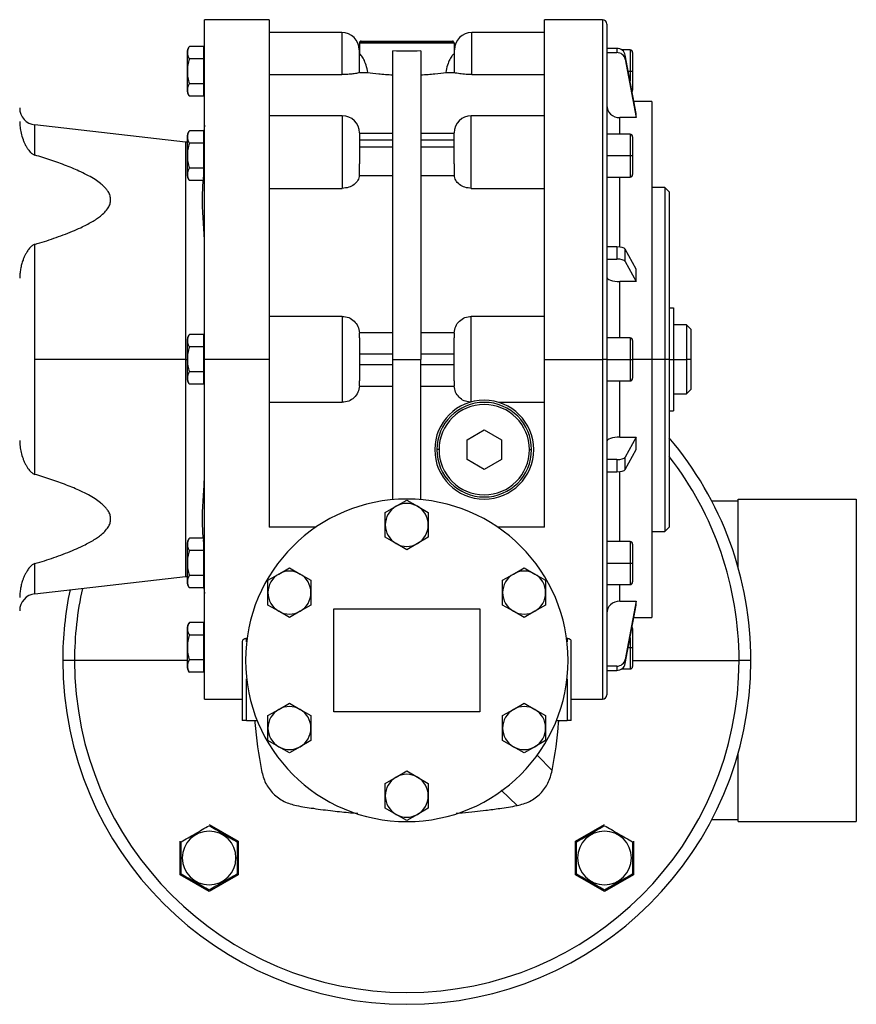
# Model space of a CAD drawing. Units: millimetres. Extents: x 455 to 4016, y 500 to 2650.
# Drawn here: x 1661 to 1856, y 1590 to 1819 of the extents above; entities that cross this region are included whole.
import ezdxf

# ---------------------------------------------------------------- set-up
doc = ezdxf.new("R2010")
doc.units = ezdxf.units.MM

msp = doc.modelspace()

# ---------------------------------------------------------------- linework, layer by layer
at = {"color": 7, "linetype": 'Continuous', "lineweight": 25}
for p, q in [((1719.26, 1818.99), (1704.25, 1818.99)), ((1704.25, 1739.99), (1704.25, 1818.99)), ((1796.75, 1818.99), (1783.24, 1818.99)), ((1736.15, 1815.99), (1719.25, 1815.99)), ((1783.25, 1815.99), (1766.35, 1815.99)), ((1797.75, 1817.99), (1797.75, 1739.99)), ((1740.37, 1813.88), (1762.13, 1813.88)), ((1740.65, 1813.99), (1761.85, 1813.99)), ((1700.25, 1806.99), (1700.25, 1811.79)), ((1703.95, 1812.77), (1700.7, 1812.77)), ((1703.95, 1812.77), (1703.95, 1811.32)), ((1704.25, 1811.99), (1703.95, 1811.99)), ((1740.15, 1811.99), (1740.15, 1806.73)), ((1740.25, 1813.59), (1740.25, 1810.99)), ((1740.25, 1813.59), (1762.25, 1813.59)), ((1748, 1739.99), (1748, 1811.73)), ((1754.5, 1811.73), (1754.5, 1739.99)), ((1762.25, 1813.59), (1762.25, 1810.99)), ((1762.35, 1806.73), (1762.35, 1811.99)), ((1800.07, 1812.33), (1797.75, 1812.33)), ((1800.07, 1812.33), (1800.07, 1811.35)), ((1803.15, 1811.99), (1801.21, 1811.99)), ((1803.75, 1811.39), (1803.75, 1806.99)), ((1703.95, 1809.88), (1700.7, 1809.88)), ((1703.95, 1811.32), (1703.95, 1809.88)), ((1703.95, 1809.88), (1703.95, 1806.99)), ((1740.25, 1806.7), (1740.25, 1810.99)), ((1740.32, 1810.99), (1740.25, 1810.99)), ((1762.25, 1810.99), (1762.18, 1810.99)), ((1762.25, 1810.99), (1762.25, 1806.7)), ((1797.75, 1811.35), (1800.07, 1811.35)), ((1802.04, 1809.79), (1802.04, 1810.76)), ((1804.57, 1797.19), (1802.04, 1810.76)), ((1802.04, 1809.79), (1804.57, 1796.22)), ((1700.25, 1806.99), (1700.28, 1806.99)), ((1700.25, 1802.19), (1700.25, 1806.99)), ((1703.95, 1806.99), (1703.95, 1804.11)), ((1704.25, 1806.99), (1703.95, 1806.99)), ((1740.25, 1806.99), (1740.15, 1806.99)), ((1762.35, 1806.99), (1762.25, 1806.99)), ((1803.15, 1806.99), (1803.75, 1806.99)), ((1803.75, 1806.99), (1803.75, 1802.59)), ((1719.25, 1806.24), (1736.15, 1806.24)), ((1740.25, 1806.7), (1742.17, 1806.7)), ((1760.34, 1806.7), (1762.25, 1806.7)), ((1766.35, 1806.24), (1783.25, 1806.24)), ((1703.95, 1804.11), (1700.7, 1804.11)), ((1703.95, 1804.11), (1703.95, 1802.66)), ((1703.95, 1802.66), (1703.95, 1801.22)), ((1703.95, 1801.22), (1700.7, 1801.22)), ((1703.95, 1801.99), (1704.25, 1801.99)), ((1808.25, 1799.99), (1804.05, 1799.99)), ((1808.25, 1799.99), (1808.25, 1739.99)), ((1736.25, 1796.66), (1719.25, 1796.66)), ((1783.25, 1796.66), (1766.25, 1796.66)), ((1804.57, 1796.22), (1800.75, 1796.22)), ((1804.57, 1796.22), (1804.57, 1797.19)), ((1699.8, 1790.5), (1664.8, 1794.51)), ((1703.95, 1793.14), (1700.7, 1793.14)), ((1703.95, 1793.14), (1703.95, 1791.7)), ((1700.25, 1787.37), (1700.25, 1792.17)), ((1704.25, 1792.37), (1703.95, 1792.37)), ((1703.95, 1791.7), (1703.95, 1790.26)), ((1740.25, 1792.66), (1740.25, 1785.43)), ((1748, 1792.55), (1740.25, 1792.55)), ((1740.25, 1791.08), (1748, 1791.08)), ((1762.25, 1792.55), (1754.5, 1792.55)), ((1754.5, 1791.08), (1762.25, 1791.08)), ((1762.25, 1785.43), (1762.25, 1792.66)), ((1803.15, 1792.37), (1797.75, 1792.37)), ((1803.75, 1791.77), (1803.75, 1787.37)), ((1700.25, 1790.48), (1699.8, 1790.5)), ((1703.95, 1790.26), (1700.7, 1790.26)), ((1703.95, 1790.26), (1703.95, 1787.37)), ((1748, 1789.31), (1740.25, 1789.31)), ((1762.25, 1789.31), (1754.5, 1789.31)), ((1700.25, 1782.57), (1700.25, 1787.37)), ((1700.25, 1787.37), (1700.28, 1787.37)), ((1703.95, 1787.37), (1703.95, 1784.48)), ((1704.25, 1787.37), (1703.95, 1787.37)), ((1736.25, 1786.66), (1736.25, 1779.77)), ((1766.25, 1779.77), (1766.25, 1786.66)), ((1797.75, 1787.37), (1803.15, 1787.37)), ((1803.15, 1787.37), (1803.75, 1787.37)), ((1803.75, 1787.37), (1803.75, 1782.97)), ((1703.95, 1784.48), (1700.7, 1784.48)), ((1703.95, 1784.48), (1703.95, 1783.04)), ((1740.25, 1782.78), (1740.25, 1785.43)), ((1762.25, 1785.43), (1762.25, 1782.78)), ((1703.95, 1783.04), (1703.95, 1781.59)), ((1703.95, 1782.37), (1704.25, 1782.37)), ((1740.25, 1782.78), (1748, 1782.78)), ((1754.5, 1782.78), (1762.25, 1782.78)), ((1797.75, 1782.37), (1803.15, 1782.37)), ((1703.95, 1781.59), (1700.7, 1781.59)), ((1719.25, 1779.77), (1736.25, 1779.77)), ((1766.25, 1779.77), (1783.25, 1779.77)), ((1811.25, 1779.99), (1808.25, 1779.99)), ((1812.25, 1778.99), (1811.25, 1779.99)), ((1811.25, 1779.99), (1811.25, 1739.99)), ((1812.25, 1778.99), (1812.25, 1739.99)), ((1664.8, 1739.99), (1664.8, 1766.73)), ((1800.07, 1766.15), (1797.75, 1766.15)), ((1800.07, 1766.15), (1800.07, 1763.31)), ((1802.04, 1762.77), (1802.04, 1765.61)), ((1804.57, 1760.94), (1802.04, 1765.61)), ((1797.75, 1763.31), (1800.07, 1763.31)), ((1802.04, 1762.77), (1804.57, 1758.1)), ((1804.57, 1758.1), (1804.57, 1760.94)), ((1804.57, 1758.1), (1800.75, 1758.1)), ((1812.25, 1751.99), (1813.25, 1751.99)), ((1813.25, 1751.99), (1813.25, 1739.99)), ((1736.25, 1749.99), (1719.25, 1749.99)), ((1736.25, 1749.99), (1736.25, 1739.99)), ((1783.25, 1749.99), (1766.25, 1749.99)), ((1766.25, 1739.99), (1766.25, 1749.99)), ((1816.25, 1747.99), (1813.25, 1747.99)), ((1817.25, 1746.99), (1816.25, 1747.99)), ((1816.25, 1747.99), (1816.25, 1739.99)), ((1703.95, 1745.77), (1700.7, 1745.77)), ((1703.95, 1745.77), (1703.95, 1744.32)), ((1704.25, 1744.99), (1703.95, 1744.99)), ((1748, 1746.19), (1740.25, 1746.19)), ((1762.25, 1746.19), (1754.5, 1746.19)), ((1803.15, 1744.99), (1797.75, 1744.99)), ((1817.25, 1746.99), (1817.25, 1739.99)), ((1700.25, 1739.99), (1700.25, 1744.79)), ((1703.95, 1742.88), (1700.7, 1742.88)), ((1703.95, 1744.32), (1703.95, 1742.88)), ((1703.95, 1742.88), (1703.95, 1739.99)), ((1803.75, 1744.39), (1803.75, 1739.99)), ((1740.25, 1741.24), (1748, 1741.24)), ((1754.5, 1741.24), (1762.25, 1741.24)), ((1664.8, 1713.25), (1664.8, 1739.99)), ((1699.8, 1739.99), (1664.8, 1739.99)), ((1700.25, 1739.99), (1700.28, 1739.99)), ((1700.25, 1735.19), (1700.25, 1739.99)), ((1703.95, 1739.99), (1703.95, 1737.11)), ((1704.25, 1739.99), (1703.95, 1739.99)), ((1704.25, 1660.99), (1704.25, 1739.99)), ((1719.25, 1739.99), (1704.25, 1739.99)), ((1736.25, 1739.99), (1736.25, 1730)), ((1748, 1738.74), (1740.25, 1738.74)), ((1748, 1739.99), (1754.5, 1739.99)), ((1748, 1707.35), (1748, 1739.99)), ((1754.5, 1707.35), (1754.5, 1739.99)), ((1762.25, 1738.74), (1754.5, 1738.74)), ((1766.25, 1730.09), (1766.25, 1739.99)), ((1783.25, 1739.99), (1796.75, 1739.99)), ((1797.75, 1739.99), (1796.75, 1739.99)), ((1797.75, 1739.99), (1797.75, 1661.99)), ((1797.75, 1739.99), (1803.15, 1739.99)), ((1803.15, 1739.99), (1803.75, 1739.99)), ((1803.75, 1739.99), (1803.75, 1735.59)), ((1808.25, 1739.99), (1808.25, 1679.99)), ((1811.25, 1739.99), (1808.25, 1739.99)), ((1811.25, 1739.99), (1811.25, 1699.99)), ((1812.25, 1739.99), (1811.25, 1739.99)), ((1812.25, 1739.99), (1812.25, 1700.99)), ((1812.25, 1739.99), (1813.25, 1739.99)), ((1813.25, 1739.99), (1813.25, 1727.99)), ((1813.25, 1739.99), (1816.25, 1739.99)), ((1816.25, 1739.99), (1816.25, 1731.99)), ((1817.25, 1739.99), (1816.25, 1739.99)), ((1817.25, 1739.99), (1817.25, 1732.99)), ((1703.95, 1737.11), (1700.7, 1737.11)), ((1703.95, 1737.11), (1703.95, 1735.66)), ((1703.95, 1734.22), (1700.7, 1734.22)), ((1703.95, 1735.66), (1703.95, 1734.22)), ((1703.95, 1734.99), (1704.25, 1734.99)), ((1740.25, 1733.79), (1748, 1733.79)), ((1754.5, 1733.79), (1762.25, 1733.79)), ((1797.75, 1734.99), (1803.15, 1734.99)), ((1813.25, 1731.99), (1816.25, 1731.99)), ((1816.25, 1731.99), (1817.25, 1732.99)), ((1719.25, 1730), (1736.25, 1730)), ((1772.6, 1730), (1783.25, 1730)), ((1812.25, 1727.99), (1813.25, 1727.99)), ((1765.25, 1721.3), (1769.25, 1723.61)), ((1769.25, 1723.61), (1773.25, 1721.3)), ((1765.25, 1716.68), (1765.25, 1721.3)), ((1773.25, 1721.3), (1773.25, 1716.68)), ((1800.75, 1721.88), (1804.57, 1721.88)), ((1804.57, 1721.88), (1802.04, 1717.21)), ((1804.57, 1719.05), (1804.57, 1721.88)), ((1758.75, 1718.99), (1758.25, 1718.99)), ((1779.75, 1718.99), (1780.25, 1718.99)), ((1802.04, 1714.37), (1804.57, 1719.05)), ((1769.25, 1714.37), (1765.25, 1716.68)), ((1773.25, 1716.68), (1769.25, 1714.37)), ((1800.07, 1716.67), (1797.75, 1716.67)), ((1800.07, 1716.67), (1800.07, 1713.84)), ((1802.04, 1714.37), (1802.04, 1717.21)), ((1797.75, 1713.84), (1800.07, 1713.84)), ((1748.75, 1705.82), (1751.25, 1707.27)), ((1751.25, 1707.27), (1753.75, 1705.82)), ((1822.18, 1706.99), (1822.25, 1706.99)), ((1822.25, 1706.99), (1822.2, 1706.95)), ((1828.25, 1706.99), (1822.25, 1706.99)), ((1828.25, 1707.49), (1855.75, 1707.49)), ((1828.25, 1691.69), (1828.25, 1707.49)), ((1855.75, 1707.49), (1855.75, 1632.49)), ((1746.25, 1704.38), (1748.75, 1705.82)), ((1746.25, 1701.49), (1746.25, 1704.38)), ((1753.75, 1705.82), (1756.25, 1704.38)), ((1756.25, 1704.38), (1756.25, 1701.49)), ((1746.25, 1698.61), (1746.25, 1701.49)), ((1756.25, 1701.49), (1756.25, 1698.61)), ((1730.15, 1700.99), (1719.25, 1700.99)), ((1783.25, 1700.99), (1772.35, 1700.99)), ((1808.25, 1699.99), (1811.25, 1699.99)), ((1811.25, 1699.99), (1812.25, 1700.99)), ((1700.25, 1692.62), (1700.25, 1697.41)), ((1703.95, 1698.39), (1700.7, 1698.39)), ((1703.95, 1698.39), (1703.95, 1696.95)), ((1704.25, 1697.62), (1703.95, 1697.62)), ((1703.95, 1696.95), (1703.95, 1695.5)), ((1748.75, 1697.16), (1746.25, 1698.61)), ((1751.25, 1695.72), (1748.75, 1697.16)), ((1753.75, 1697.16), (1751.25, 1695.72)), ((1756.25, 1698.61), (1753.75, 1697.16)), ((1803.15, 1697.62), (1797.75, 1697.62)), ((1803.75, 1697.02), (1803.75, 1692.62)), ((1703.95, 1695.5), (1700.7, 1695.5)), ((1703.95, 1695.5), (1703.95, 1692.62)), ((1700.25, 1692.62), (1700.28, 1692.62)), ((1700.25, 1687.82), (1700.25, 1692.62)), ((1703.95, 1692.62), (1703.95, 1689.73)), ((1704.25, 1692.62), (1703.95, 1692.62)), ((1797.75, 1692.62), (1803.15, 1692.62)), ((1803.15, 1692.62), (1803.75, 1692.62)), ((1803.75, 1692.62), (1803.75, 1688.22)), ((1718.97, 1688.63), (1721.47, 1690.07)), ((1721.47, 1690.07), (1723.97, 1691.52)), ((1723.97, 1691.52), (1726.47, 1690.07)), ((1726.47, 1690.07), (1728.97, 1688.63)), ((1773.53, 1688.63), (1776.03, 1690.07)), ((1776.03, 1690.07), (1778.53, 1691.52)), ((1778.53, 1691.52), (1781.03, 1690.07)), ((1781.03, 1690.07), (1783.53, 1688.63)), ((1664.8, 1685.48), (1699.8, 1689.48)), ((1699.8, 1689.48), (1700.25, 1689.51)), ((1703.95, 1689.73), (1700.7, 1689.73)), ((1703.95, 1689.73), (1703.95, 1688.29)), ((1703.95, 1688.29), (1703.95, 1686.84)), ((1718.97, 1685.74), (1718.97, 1688.63)), ((1728.97, 1688.63), (1728.97, 1685.74)), ((1773.53, 1685.74), (1773.53, 1688.63)), ((1783.53, 1688.63), (1783.53, 1685.74)), ((1703.95, 1686.84), (1700.7, 1686.84)), ((1703.95, 1687.62), (1704.25, 1687.62)), ((1718.97, 1682.86), (1718.97, 1685.74)), ((1728.97, 1685.74), (1728.97, 1682.86)), ((1773.53, 1682.86), (1773.53, 1685.74)), ((1783.53, 1685.74), (1783.53, 1682.86)), ((1797.75, 1687.62), (1803.15, 1687.62)), ((1800.75, 1683.77), (1804.57, 1683.77)), ((1804.57, 1683.77), (1802.04, 1670.2)), ((1804.57, 1682.79), (1804.57, 1683.77)), ((1721.47, 1681.41), (1718.97, 1682.86)), ((1723.97, 1679.97), (1721.47, 1681.41)), ((1726.47, 1681.41), (1723.97, 1679.97)), ((1728.97, 1682.86), (1726.47, 1681.41)), ((1734.25, 1657.99), (1734.25, 1681.99)), ((1734.25, 1681.99), (1768.25, 1681.99)), ((1768.25, 1681.99), (1768.25, 1657.99)), ((1776.03, 1681.41), (1773.53, 1682.86)), ((1778.53, 1679.97), (1776.03, 1681.41)), ((1781.03, 1681.41), (1778.53, 1679.97)), ((1783.53, 1682.86), (1781.03, 1681.41)), ((1802.04, 1669.22), (1804.57, 1682.79)), ((1703.95, 1678.77), (1700.7, 1678.77)), ((1703.95, 1678.77), (1703.95, 1677.32)), ((1804.05, 1679.99), (1808.25, 1679.99)), ((1700.25, 1672.99), (1700.25, 1677.79)), ((1704.25, 1677.99), (1703.95, 1677.99)), ((1703.95, 1677.32), (1703.95, 1675.88)), ((1803.75, 1677.39), (1803.75, 1672.99)), ((1703.95, 1675.88), (1700.7, 1675.88)), ((1703.95, 1675.88), (1703.95, 1672.99)), ((1713, 1674.38), (1713, 1655.99)), ((1714, 1675.06), (1714.1, 1675.06)), ((1788.41, 1675.06), (1788.5, 1675.06)), ((1789.5, 1655.99), (1789.5, 1674.38)), ((1700.25, 1672.99), (1700.28, 1672.99)), ((1700.25, 1668.19), (1700.25, 1672.99)), ((1703.95, 1672.99), (1703.95, 1670.11)), ((1704.25, 1672.99), (1703.95, 1672.99)), ((1803.15, 1672.99), (1803.75, 1672.99)), ((1803.75, 1672.99), (1803.75, 1668.59)), ((1674, 1669.99), (1671.25, 1669.99)), ((1703.95, 1670.11), (1700.7, 1670.11)), ((1703.95, 1670.11), (1703.95, 1668.66)), ((1802.04, 1669.22), (1802.04, 1670.2)), ((1831.25, 1669.99), (1828.51, 1669.99)), ((1703.95, 1667.22), (1700.7, 1667.22)), ((1703.95, 1668.66), (1703.95, 1667.22)), ((1703.95, 1667.99), (1704.25, 1667.99)), ((1800.07, 1668.64), (1797.75, 1668.64)), ((1797.75, 1667.66), (1800.07, 1667.66)), ((1800.07, 1668.64), (1800.07, 1667.66)), ((1801.21, 1667.99), (1803.15, 1667.99)), ((1704.25, 1660.99), (1713, 1660.99)), ((1789.5, 1660.99), (1796.75, 1660.99)), ((1718.97, 1657.13), (1721.47, 1658.57)), ((1721.47, 1658.57), (1723.97, 1660.02)), ((1723.97, 1660.02), (1726.47, 1658.57)), ((1726.47, 1658.57), (1728.97, 1657.13)), ((1768.25, 1657.99), (1734.25, 1657.99)), ((1773.53, 1657.13), (1776.03, 1658.57)), ((1776.03, 1658.57), (1778.53, 1660.02)), ((1778.53, 1660.02), (1781.03, 1658.57)), ((1781.03, 1658.57), (1783.53, 1657.13)), ((1714, 1655.99), (1713, 1655.99)), ((1714, 1655.99), (1716.46, 1655.99)), ((1718.97, 1654.24), (1718.97, 1657.13)), ((1728.97, 1657.13), (1728.97, 1654.24)), ((1773.53, 1654.24), (1773.53, 1657.13)), ((1783.53, 1657.13), (1783.53, 1654.24)), ((1786.04, 1655.99), (1788.5, 1655.99)), ((1789.5, 1655.99), (1788.5, 1655.99)), ((1718.97, 1651.36), (1718.97, 1654.24)), ((1728.97, 1654.24), (1728.97, 1651.36)), ((1773.53, 1651.36), (1773.53, 1654.24)), ((1783.53, 1654.24), (1783.53, 1651.36)), ((1721.47, 1649.91), (1718.97, 1651.36)), ((1728.97, 1651.36), (1726.47, 1649.91)), ((1776.03, 1649.91), (1773.53, 1651.36)), ((1783.53, 1651.36), (1781.03, 1649.91)), ((1723.97, 1648.47), (1721.47, 1649.91)), ((1726.47, 1649.91), (1723.97, 1648.47)), ((1778.53, 1648.47), (1776.03, 1649.91)), ((1781.03, 1649.91), (1778.53, 1648.47)), ((1828.25, 1632.49), (1828.25, 1648.29)), ((1748.75, 1642.82), (1751.25, 1644.27)), ((1751.25, 1644.27), (1753.75, 1642.82)), ((1746.25, 1641.38), (1748.75, 1642.82)), ((1753.75, 1642.82), (1756.25, 1641.38)), ((1746.25, 1638.49), (1746.25, 1641.38)), ((1756.25, 1641.38), (1756.25, 1638.49)), ((1746.25, 1635.61), (1746.25, 1638.49)), ((1756.25, 1638.49), (1756.25, 1635.61)), ((1748.75, 1634.16), (1746.25, 1635.61)), ((1756.25, 1635.61), (1753.75, 1634.16)), ((1751.25, 1632.72), (1748.75, 1634.16)), ((1753.75, 1634.16), (1751.25, 1632.72)), ((1822.18, 1632.99), (1822.25, 1632.99)), ((1822.2, 1633.03), (1822.25, 1632.99)), ((1822.25, 1632.99), (1828.25, 1632.99)), ((1705.29, 1631.82), (1712.04, 1627.93)), ((1790.46, 1627.93), (1797.21, 1631.82)), ((1828.25, 1632.49), (1855.75, 1632.49)), ((1698.54, 1620.13), (1698.54, 1627.93)), ((1712.04, 1627.93), (1712.04, 1620.13)), ((1790.46, 1620.13), (1790.46, 1627.93)), ((1803.96, 1627.93), (1803.96, 1620.13)), ((1699.05, 1624.03), (1698.79, 1624.03)), ((1711.53, 1624.03), (1711.79, 1624.03)), ((1790.98, 1624.03), (1790.71, 1624.03)), ((1803.45, 1624.03), (1803.71, 1624.03)), ((1705.29, 1616.24), (1698.54, 1620.13)), ((1712.04, 1620.13), (1705.29, 1616.24)), ((1797.21, 1616.24), (1790.46, 1620.13)), ((1803.96, 1620.13), (1797.21, 1616.24))]:
    msp.add_line(p, q, dxfattribs=at)
at = {"color": 8, "linetype": 'Continuous', "lineweight": 25}
for p, q in [((1796.75, 1818.99), (1796.75, 1739.99)), ((1736.15, 1815.99), (1736.15, 1806.24)), ((1766.35, 1806.24), (1766.35, 1815.99)), ((1803.15, 1811.99), (1803.15, 1806.99)), ((1802.75, 1806.99), (1803.15, 1806.99)), ((1803.15, 1806.99), (1803.15, 1804.79)), ((1736.25, 1796.66), (1736.25, 1786.66)), ((1766.25, 1786.66), (1766.25, 1796.66)), ((1800.75, 1792.37), (1800.75, 1796.22)), ((1664.8, 1787.5), (1664.8, 1794.51)), ((1803.15, 1792.37), (1803.15, 1787.37)), ((1699.8, 1790.5), (1699.8, 1739.99)), ((1803.15, 1787.37), (1803.15, 1782.37)), ((1800.75, 1766.11), (1800.75, 1782.37)), ((1800.75, 1744.99), (1800.75, 1758.1)), ((1803.15, 1744.99), (1803.15, 1739.99)), ((1699.8, 1739.99), (1699.8, 1689.48)), ((1699.8, 1739.99), (1700.25, 1739.99)), ((1796.75, 1739.99), (1796.75, 1660.99)), ((1803.15, 1739.99), (1803.15, 1734.99)), ((1808.25, 1739.99), (1803.75, 1739.99)), ((1800.75, 1721.88), (1800.75, 1734.99)), ((1800.75, 1697.62), (1800.75, 1713.87)), ((1803.15, 1697.62), (1803.15, 1692.62)), ((1664.8, 1685.48), (1664.8, 1692.49)), ((1803.15, 1692.62), (1803.15, 1687.62)), ((1800.75, 1683.77), (1800.75, 1687.62)), ((1714, 1674.32), (1714, 1675.06)), ((1788.5, 1675.06), (1788.5, 1674.32)), ((1803.15, 1675.21), (1803.15, 1672.99)), ((1802.75, 1672.99), (1803.15, 1672.99)), ((1803.15, 1672.99), (1803.15, 1667.99)), ((1700.25, 1669.99), (1674, 1669.99)), ((1803.75, 1669.99), (1828.51, 1669.99)), ((1714, 1655.99), (1714, 1665.67)), ((1788.5, 1665.67), (1788.5, 1655.99)), ((1785.04, 1644.34), (1781.58, 1647.94)), ((1776.9, 1636.2), (1773.19, 1639.78))]:
    msp.add_line(p, q, dxfattribs=at)
at = {"color": 7, "linetype": 'Continuous', "lineweight": 25, "flags": 128}
for points in [[(1704.25, 1794.48), (1704.16, 1793.64), (1703.95, 1792.96)], [(1703.95, 1687.03), (1704.16, 1686.34), (1704.25, 1685.51)]]:
    msp.add_lwpolyline(points, dxfattribs=at)
at = {"color": 7, "linetype": 'Continuous', "lineweight": 25}
for centre, radius, start, end in [((1796.75, 1817.99), 1, 0, 90), ((1736.15, 1811.99), 4, 0, 90), ((1766.35, 1811.99), 4, 90, 180), ((1740.65, 1813.59), 0.4, 135, 180), ((1740.65, 1813.59), 0.4, 90, 135), ((1761.85, 1813.59), 0.4, 45, 90), ((1761.85, 1813.59), 0.4, 0, 45), ((1701.75, 1811.69), 1.5, 134.3707, 176.1989), ((1803.15, 1811.39), 0.6, 0, 90), ((1803.15, 1802.59), 0.6, 324.3136, 0), ((1701.75, 1802.29), 1.5, 183.8011, 225.7497), ((1665.25, 1798.48), 4, 180, 263.4728), ((1736.25, 1792.66), 4, 0, 90), ((1766.25, 1792.66), 4, 90, 180), ((1701.75, 1792.07), 1.5, 134.3707, 176.1989), ((1803.15, 1791.77), 0.6, 0, 90), ((1701.75, 1782.67), 1.5, 183.8011, 225.7497), ((1803.15, 1782.97), 0.6, 270, 0), ((1701.75, 1744.69), 1.5, 134.3707, 176.1989), ((1803.15, 1744.39), 0.6, 0, 90), ((1701.75, 1735.29), 1.5, 183.8011, 225.7497), ((1803.15, 1735.59), 0.6, 270, 0), ((1769.25, 1718.99), 11.5, 0, 180), ((1769.25, 1718.99), 11, 0, 180), ((1769.25, 1718.99), 10.5, 0, 180), ((1751.25, 1669.99), 80, 0, 40.3149), ((1769.25, 1718.99), 11.5, 180, 0), ((1769.25, 1718.99), 11, 180, 0), ((1769.25, 1718.99), 10.5, 180, 360), ((1751.25, 1669.99), 37.5, 0, 180), ((1751.25, 1701.49), 5, 60, 120), ((1751.25, 1701.49), 5, 120, 180), ((1751.25, 1701.49), 5, 0, 60), ((1751.25, 1701.49), 5, 180, 240), ((1751.25, 1701.49), 5, 300, 360), ((1701.75, 1697.32), 1.5, 134.3707, 176.1989), ((1751.25, 1701.49), 5, 240, 300), ((1803.15, 1697.02), 0.6, 0, 90), ((1723.97, 1685.74), 5, 120, 180), ((1723.97, 1685.74), 5, 60, 120), ((1723.97, 1685.74), 5, 0, 60), ((1778.53, 1685.74), 5, 120, 180), ((1778.53, 1685.74), 5, 60, 120), ((1778.53, 1685.74), 5, 0, 60), ((1701.75, 1687.92), 1.5, 183.8011, 225.7497), ((1803.15, 1688.22), 0.6, 270, 0), ((1665.25, 1681.5), 4, 96.5272, 180), ((1751.25, 1669.99), 80, 168.1565, 180), ((1723.97, 1685.74), 5, 180, 240), ((1723.97, 1685.74), 5, 300, 360), ((1778.53, 1685.74), 5, 180, 240), ((1778.53, 1685.74), 5, 300, 360), ((1723.97, 1685.74), 5, 240, 300), ((1778.53, 1685.74), 5, 240, 300), ((1701.75, 1677.69), 1.5, 134.3707, 176.1989), ((1803.15, 1677.39), 0.6, 0, 35.5302), ((1751.25, 1669.99), 80, 180, 0), ((1751.25, 1669.99), 77.25, 180, 0), ((1751.25, 1669.99), 37.5, 180, 0), ((1701.75, 1668.29), 1.5, 183.8011, 225.7497), ((1803.15, 1668.59), 0.6, 270, 0), ((1796.75, 1661.99), 1, 270, 0), ((1723.97, 1654.24), 5, 120, 180), ((1723.97, 1654.24), 5, 60, 120), ((1723.97, 1654.24), 5, 0, 60), ((1778.53, 1654.24), 5, 120, 180), ((1778.53, 1654.24), 5, 60, 120), ((1778.53, 1654.24), 5, 0, 60), ((1723.97, 1654.24), 5, 180, 240), ((1723.97, 1654.24), 5, 300, 360), ((1778.53, 1654.24), 5, 180, 240), ((1778.53, 1654.24), 5, 300, 360), ((1723.97, 1654.24), 5, 240, 300), ((1778.53, 1654.24), 5, 240, 300), ((1751.25, 1638.49), 5, 120, 180), ((1751.25, 1638.49), 5, 60, 120), ((1751.25, 1638.49), 5, 0, 60), ((1751.25, 1638.49), 5, 180, 240), ((1751.25, 1638.49), 5, 300, 360), ((1751.25, 1638.49), 5, 240, 300), ((1705.29, 1624.03), 6.24, 0, 180), ((1797.21, 1624.03), 6.24, 0, 180), ((1705.29, 1624.03), 6.24, 180, 360), ((1797.21, 1624.03), 6.24, 180, 360)]:
    msp.add_arc(centre, radius, start, end, dxfattribs=at)
at = {"color": 8, "linetype": 'Continuous', "lineweight": 25}
for start, end in [(360, 37.8519), (167.479, 180)]:
    msp.add_arc((1751.25, 1669.99), 77.25, start, end, dxfattribs=at)
at = {"color": 7, "linetype": 'Continuous', "lineweight": 25}
for centre, major_axis, ratio, start_param, end_param in [((1800.07, 1810.43), (2, 0), 0.945707, 0.174447, 1.570703), ((1800.07, 1809.46), (2, 0), 0.945706, 0.174451, 1.570708), ((1800.75, 1799.05), (3, 0), 0.945802, 3.141787, 4.712611), ((1800.07, 1765.5), (2, 0), 0.325633, 0.174519, 1.570775), ((1800.07, 1762.66), (2, 0), 0.325633, 0.174519, 1.570775), ((1800.75, 1759.08), (3, 0), 0.325666, 3.141554, 4.712378), ((1800.75, 1720.91), (3, 0), 0.325666, 1.570807, 3.141632), ((1800.07, 1717.32), (2, 0), 0.325633, 4.71241, 6.108666), ((1800.07, 1714.49), (2, 0), 0.325633, 4.71241, 6.108666), ((1800.75, 1680.93), (3, 0), 0.945802, 1.570574, 3.141398), ((1800.07, 1670.53), (2, 0), 0.945707, 4.712482, 6.108738), ((1800.07, 1669.55), (2, 0), 0.945706, 4.712478, 6.108734)]:
    msp.add_ellipse(centre, major_axis=major_axis, ratio=ratio, start_param=start_param, end_param=end_param, dxfattribs=at)
for points, knots in [([(1719.25, 1818.99), (1719.25, 1818.86), (1719.25, 1818.6), (1719.25, 1816.5), (1719.25, 1813.19), (1719.25, 1808.6), (1719.25, 1802.85), (1719.25, 1796.01), (1719.25, 1788.22), (1719.25, 1779.61), (1719.25, 1770.31), (1719.25, 1760.5), (1719.25, 1750.34), (1719.25, 1743.44), (1719.25, 1739.99)], [0, 0, 0, 0, 0.083323, 0.166658, 0.249992, 0.333326, 0.41666, 0.499995, 0.583329, 0.666663, 0.749997, 0.833332, 0.916666, 1, 1, 1, 1]), ([(1783.25, 1739.99), (1783.25, 1743.44), (1783.25, 1750.34), (1783.25, 1760.5), (1783.25, 1770.31), (1783.25, 1779.61), (1783.25, 1788.22), (1783.25, 1796.01), (1783.25, 1802.85), (1783.25, 1808.6), (1783.25, 1813.19), (1783.25, 1816.5), (1783.25, 1818.6), (1783.25, 1818.86), (1783.25, 1818.99)], [0, 0, 0, 0, 0.083334, 0.166669, 0.250003, 0.333337, 0.416671, 0.500006, 0.58334, 0.666674, 0.750008, 0.833343, 0.916677, 1, 1, 1, 1]), ([(1700.7, 1812.77), (1700.56, 1812.53), (1700.26, 1812.06), (1700.29, 1811.32), (1700.26, 1810.58), (1700.56, 1810.11), (1700.7, 1809.88)], [0, 0, 0, 0, 0.249375, 0.5, 0.750625, 1, 1, 1, 1]), ([(1754.5, 1811.73), (1753.42, 1811.69), (1751.25, 1811.62), (1749.09, 1811.69), (1748, 1811.73)], [0, 0, 0, 0, 0.5, 1, 1, 1, 1]), ([(1700.7, 1809.88), (1700.56, 1809.41), (1700.26, 1808.47), (1700.27, 1807.49), (1700.28, 1806.99)], [0, 0, 0, 0, 0.4987494, 1, 1, 1, 1]), ([(1742.17, 1806.7), (1742.06, 1807.3), (1741.85, 1808.48), (1741.22, 1809.83), (1740.63, 1810.79), (1740.42, 1810.93), (1740.32, 1810.99)], [0, 0, 0, 0, 0.2497454, 0.4999615, 0.7501376, 1, 1, 1, 1]), ([(1762.18, 1810.99), (1762.08, 1810.93), (1761.88, 1810.79), (1761.28, 1809.83), (1760.65, 1808.48), (1760.44, 1807.3), (1760.34, 1806.7)], [0, 0, 0, 0, 0.2498624, 0.5000385, 0.7502546, 1, 1, 1, 1]), ([(1700.28, 1806.99), (1700.27, 1806.5), (1700.26, 1805.51), (1700.56, 1804.57), (1700.7, 1804.11)], [0, 0, 0, 0, 0.501251, 1, 1, 1, 1]), ([(1740.15, 1806.73), (1740.08, 1806.67), (1739.93, 1806.55), (1738.87, 1806.38), (1737.55, 1806.26), (1736.62, 1806.25), (1736.15, 1806.24)], [0, 0, 0, 0, 0.279711, 0.559334, 0.779678, 1, 1, 1, 1]), ([(1742.17, 1806.7), (1742.95, 1806.6), (1744.53, 1806.39), (1746.85, 1806.24), (1748, 1806.16)], [0, 0, 0, 0, 0.500016, 1, 1, 1, 1]), ([(1754.5, 1806.16), (1755.66, 1806.24), (1757.97, 1806.39), (1759.55, 1806.6), (1760.34, 1806.7)], [0, 0, 0, 0, 0.499984, 1, 1, 1, 1]), ([(1766.35, 1806.24), (1765.76, 1806.25), (1764.58, 1806.28), (1763.26, 1806.43), (1762.49, 1806.59), (1762.4, 1806.68), (1762.35, 1806.73)], [0, 0, 0, 0, 0.2795358, 0.5591365, 0.779552, 1, 1, 1, 1]), ([(1700.7, 1804.11), (1700.56, 1803.87), (1700.26, 1803.4), (1700.29, 1802.66), (1700.26, 1801.92), (1700.56, 1801.45), (1700.7, 1801.22)], [0, 0, 0, 0, 0.2493752, 0.4999999, 0.7506246, 1, 1, 1, 1]), ([(1661.25, 1795.34), (1661.27, 1794.9), (1661.3, 1793.98), (1661.57, 1792.58), (1661.92, 1791.39), (1662.3, 1790.44), (1662.62, 1789.77), (1662.97, 1789.17), (1663.33, 1788.65), (1663.65, 1788.26), (1663.94, 1787.99), (1664.27, 1787.73), (1664.58, 1787.59), (1664.8, 1787.5)], [0, 0, 0, 0, 0.157603, 0.323536, 0.500155, 0.587829, 0.670805, 0.750261, 0.818199, 0.875295, 0.908404, 0.937817, 1, 1, 1, 1]), ([(1700.7, 1793.14), (1700.56, 1792.91), (1700.26, 1792.44), (1700.29, 1791.7), (1700.26, 1790.96), (1700.56, 1790.49), (1700.7, 1790.26)], [0, 0, 0, 0, 0.249375, 0.5, 0.750625, 1, 1, 1, 1]), ([(1700.7, 1790.26), (1700.56, 1789.79), (1700.26, 1788.85), (1700.27, 1787.86), (1700.28, 1787.37)], [0, 0, 0, 0, 0.498749, 1, 1, 1, 1]), ([(1664.8, 1766.73), (1665.53, 1766.96), (1667.01, 1767.41), (1669.21, 1768.14), (1671.4, 1768.92), (1673.48, 1769.74), (1675.28, 1770.54), (1676.78, 1771.27), (1678.01, 1771.95), (1679.09, 1772.63), (1680.47, 1773.64), (1681.65, 1774.81), (1682.3, 1776.15), (1682.45, 1777.12), (1682.3, 1778.08), (1681.89, 1778.93), (1681.35, 1779.66), (1680.75, 1780.29), (1679.9, 1781.03), (1678.73, 1781.85), (1677.19, 1782.75), (1675, 1783.85), (1672.08, 1785.07), (1668.51, 1786.35), (1666.03, 1787.12), (1664.8, 1787.5)], [0, 0, 0, 0, 0.049847, 0.100881, 0.152192, 0.203247, 0.250125, 0.285111, 0.317536, 0.347512, 0.375183, 0.442406, 0.471843, 0.499905, 0.527958, 0.557392, 0.578384, 0.600795, 0.624861, 0.662242, 0.703822, 0.749902, 0.830321, 0.915848, 1, 1, 1, 1]), ([(1700.28, 1787.37), (1700.27, 1786.87), (1700.26, 1785.89), (1700.56, 1784.95), (1700.7, 1784.48)], [0, 0, 0, 0, 0.501251, 1, 1, 1, 1]), ([(1700.7, 1784.48), (1700.56, 1784.25), (1700.26, 1783.78), (1700.29, 1783.04), (1700.26, 1782.3), (1700.56, 1781.83), (1700.7, 1781.59)], [0, 0, 0, 0, 0.249375, 0.5, 0.750625, 1, 1, 1, 1]), ([(1703.95, 1781.93), (1703.96, 1782.04), (1703.96, 1782.19), (1703.97, 1782.33), (1703.97, 1782.37)], [0, 0, 0, 0, 0.767246, 1, 1, 1, 1]), ([(1740.24, 1782.78), (1740.16, 1782.39), (1739.99, 1781.61), (1739.07, 1780.62), (1737.78, 1779.91), (1736.76, 1779.82), (1736.25, 1779.77)], [0, 0, 0, 0, 0.250067, 0.500088, 0.75006, 1, 1, 1, 1]), ([(1766.25, 1779.77), (1765.74, 1779.82), (1764.73, 1779.91), (1763.44, 1780.62), (1762.51, 1781.61), (1762.34, 1782.39), (1762.26, 1782.78)], [0, 0, 0, 0, 0.24994, 0.499912, 0.749933, 1, 1, 1, 1]), ([(1704.25, 1766.81), (1704.17, 1768.53), (1703.99, 1771.96), (1703.61, 1776.89), (1703.83, 1780.1), (1703.94, 1781.59)], [0, 0, 0, 0, 0.3484801, 0.6969557, 1, 1, 1, 1]), ([(1664.8, 1766.73), (1664.69, 1766.7), (1664.47, 1766.61), (1664.01, 1766.32), (1663.49, 1765.81), (1663.01, 1765.14), (1662.62, 1764.46), (1662.3, 1763.79), (1661.98, 1762.98), (1661.68, 1762.05), (1661.43, 1760.97), (1661.28, 1759.92), (1661.26, 1759.21), (1661.25, 1758.89)], [0, 0, 0, 0, 0.029317, 0.062447, 0.152002, 0.249773, 0.329215, 0.412179, 0.499846, 0.62488, 0.749916, 0.885244, 1, 1, 1, 1]), ([(1736.25, 1749.99), (1736.76, 1749.93), (1737.78, 1749.82), (1739.07, 1748.94), (1739.99, 1747.7), (1740.16, 1746.69), (1740.24, 1746.19)], [0, 0, 0, 0, 0.24994, 0.499912, 0.749933, 1, 1, 1, 1]), ([(1762.26, 1746.19), (1762.34, 1746.7), (1762.5, 1747.71), (1763.44, 1748.95), (1764.73, 1749.82), (1765.74, 1749.93), (1766.25, 1749.99)], [0, 0, 0, 0, 0.252853, 0.500321, 0.750177, 1, 1, 1, 1]), ([(1700.7, 1745.77), (1700.56, 1745.53), (1700.26, 1745.06), (1700.29, 1744.32), (1700.26, 1743.58), (1700.56, 1743.11), (1700.7, 1742.88)], [0, 0, 0, 0, 0.249375, 0.5, 0.750625, 1, 1, 1, 1]), ([(1740.25, 1745.02), (1740.25, 1744.55), (1740.25, 1743.6), (1740.25, 1741.51), (1740.25, 1739.14), (1740.25, 1736.68), (1740.25, 1735.54), (1740.25, 1734.97)], [0, 0, 0, 0, 0.186854, 0.373701, 0.560548, 0.78027, 1, 1, 1, 1]), ([(1762.25, 1734.97), (1762.25, 1735.44), (1762.25, 1736.38), (1762.25, 1738.48), (1762.25, 1740.84), (1762.25, 1743.31), (1762.25, 1744.45), (1762.25, 1745.02)], [0, 0, 0, 0, 0.186854, 0.373701, 0.560548, 0.78027, 1, 1, 1, 1]), ([(1700.7, 1742.88), (1700.56, 1742.41), (1700.26, 1741.47), (1700.27, 1740.49), (1700.28, 1739.99)], [0, 0, 0, 0, 0.498749, 1, 1, 1, 1]), ([(1700.28, 1739.99), (1700.27, 1739.5), (1700.26, 1738.51), (1700.56, 1737.57), (1700.7, 1737.11)], [0, 0, 0, 0, 0.501251, 1, 1, 1, 1]), ([(1700.7, 1737.11), (1700.56, 1736.87), (1700.26, 1736.4), (1700.29, 1735.66), (1700.26, 1734.92), (1700.56, 1734.45), (1700.7, 1734.22)], [0, 0, 0, 0, 0.249375, 0.5, 0.750625, 1, 1, 1, 1]), ([(1740.24, 1733.79), (1740.16, 1733.29), (1739.99, 1732.29), (1739.07, 1731.04), (1737.78, 1730.17), (1736.76, 1730.05), (1736.25, 1730)], [0, 0, 0, 0, 0.250067, 0.500088, 0.75006, 1, 1, 1, 1]), ([(1765.95, 1730.01), (1765.47, 1730.1), (1764.51, 1730.27), (1763.34, 1731.15), (1762.5, 1732.35), (1762.33, 1733.31), (1762.25, 1733.79)], [0, 0, 0, 0, 0.249898, 0.499827, 0.744772, 1, 1, 1, 1]), ([(1661.25, 1721.1), (1661.27, 1720.65), (1661.3, 1719.74), (1661.57, 1718.33), (1661.92, 1717.14), (1662.3, 1716.2), (1662.62, 1715.53), (1662.97, 1714.92), (1663.33, 1714.4), (1663.65, 1714.02), (1663.94, 1713.75), (1664.27, 1713.48), (1664.58, 1713.34), (1664.8, 1713.25)], [0, 0, 0, 0, 0.157603, 0.323536, 0.500155, 0.587829, 0.670805, 0.750261, 0.818199, 0.875295, 0.908404, 0.937817, 1, 1, 1, 1]), ([(1664.8, 1692.49), (1665.53, 1692.71), (1667.01, 1693.16), (1669.21, 1693.89), (1671.4, 1694.68), (1673.48, 1695.5), (1675.28, 1696.29), (1676.78, 1697.03), (1678.01, 1697.7), (1679.09, 1698.38), (1680.47, 1699.39), (1681.65, 1700.56), (1682.3, 1701.9), (1682.45, 1702.87), (1682.3, 1703.84), (1681.89, 1704.68), (1681.35, 1705.41), (1680.75, 1706.05), (1679.9, 1706.78), (1678.73, 1707.6), (1677.19, 1708.5), (1675, 1709.6), (1672.08, 1710.82), (1668.51, 1712.1), (1666.03, 1712.87), (1664.8, 1713.25)], [0, 0, 0, 0, 0.049847, 0.100881, 0.152192, 0.203247, 0.250125, 0.285111, 0.317536, 0.347512, 0.375183, 0.442406, 0.471843, 0.499905, 0.527958, 0.557392, 0.578384, 0.600795, 0.624861, 0.662242, 0.703822, 0.749902, 0.830321, 0.915848, 1, 1, 1, 1]), ([(1703.94, 1698.39), (1703.83, 1699.88), (1703.61, 1703.09), (1703.98, 1707.87), (1704.15, 1711.15), (1704.23, 1712.71)], [0, 0, 0, 0, 0.312817, 0.672531, 1, 1, 1, 1]), ([(1700.7, 1698.39), (1700.56, 1698.16), (1700.26, 1697.69), (1700.29, 1696.95), (1700.26, 1696.21), (1700.56, 1695.74), (1700.7, 1695.5)], [0, 0, 0, 0, 0.249375, 0.5, 0.750625, 1, 1, 1, 1]), ([(1703.97, 1697.62), (1703.97, 1697.65), (1703.96, 1697.8), (1703.96, 1697.94), (1703.95, 1698.05)], [0, 0, 0, 0, 0.232754, 1, 1, 1, 1]), ([(1700.7, 1695.5), (1700.56, 1695.03), (1700.26, 1694.09), (1700.27, 1693.11), (1700.28, 1692.62)], [0, 0, 0, 0, 0.498749, 1, 1, 1, 1]), ([(1664.8, 1692.49), (1664.69, 1692.45), (1664.47, 1692.37), (1664.01, 1692.08), (1663.49, 1691.57), (1663.01, 1690.89), (1662.62, 1690.21), (1662.3, 1689.54), (1661.98, 1688.74), (1661.68, 1687.8), (1661.43, 1686.73), (1661.28, 1685.67), (1661.26, 1684.96), (1661.25, 1684.64)], [0, 0, 0, 0, 0.0293166, 0.0624469, 0.1520018, 0.2497727, 0.3292146, 0.4121789, 0.499846, 0.6248802, 0.7499165, 0.8852444, 1, 1, 1, 1]), ([(1700.28, 1692.62), (1700.27, 1692.12), (1700.26, 1691.14), (1700.56, 1690.2), (1700.7, 1689.73)], [0, 0, 0, 0, 0.501251, 1, 1, 1, 1]), ([(1700.7, 1689.73), (1700.56, 1689.49), (1700.26, 1689.02), (1700.29, 1688.29), (1700.26, 1687.55), (1700.56, 1687.08), (1700.7, 1686.84)], [0, 0, 0, 0, 0.249375, 0.5, 0.750625, 1, 1, 1, 1]), ([(1700.7, 1678.77), (1700.56, 1678.53), (1700.26, 1678.06), (1700.29, 1677.32), (1700.26, 1676.58), (1700.56, 1676.11), (1700.7, 1675.88)], [0, 0, 0, 0, 0.249375, 0.5, 0.750625, 1, 1, 1, 1]), ([(1700.7, 1675.88), (1700.56, 1675.41), (1700.26, 1674.47), (1700.27, 1673.49), (1700.28, 1672.99)], [0, 0, 0, 0, 0.498749, 1, 1, 1, 1]), ([(1714, 1675.06), (1713.93, 1675.06), (1713.79, 1675.05), (1713.59, 1675), (1713.41, 1674.93), (1713.21, 1674.81), (1713.04, 1674.62), (1713.01, 1674.46), (1713, 1674.38)], [0, 0, 0, 0, 0.12291, 0.250174, 0.369627, 0.500549, 0.750154, 1, 1, 1, 1]), ([(1789.5, 1674.38), (1789.49, 1674.46), (1789.46, 1674.62), (1789.29, 1674.81), (1789.1, 1674.93), (1788.92, 1675), (1788.72, 1675.05), (1788.57, 1675.06), (1788.5, 1675.06)], [0, 0, 0, 0, 0.249846, 0.499451, 0.630345, 0.749826, 0.877077, 1, 1, 1, 1]), ([(1700.28, 1672.99), (1700.27, 1672.5), (1700.26, 1671.51), (1700.56, 1670.57), (1700.7, 1670.11)], [0, 0, 0, 0, 0.501251, 1, 1, 1, 1]), ([(1700.7, 1670.11), (1700.56, 1669.87), (1700.26, 1669.4), (1700.29, 1668.66), (1700.26, 1667.92), (1700.56, 1667.45), (1700.7, 1667.22)], [0, 0, 0, 0, 0.2493752, 0.4999999, 0.7506246, 1, 1, 1, 1]), ([(1715.92, 1656.08), (1715.93, 1655.89), (1716.16, 1651.95), (1716.82, 1648.05), (1717.46, 1644.34)], [0, 0, 0, 0, 0.048445, 1, 1, 1, 1]), ([(1785.04, 1644.34), (1785.68, 1648.05), (1786.35, 1651.95), (1786.57, 1655.89), (1786.59, 1656.08)], [0, 0, 0, 0, 0.9515422, 1, 1, 1, 1]), ([(1725.6, 1636.2), (1726.91, 1635.98), (1729.72, 1635.52), (1733.91, 1634.98), (1737.36, 1634.61), (1739.31, 1634.48), (1739.87, 1634.44)], [0, 0, 0, 0, 0.275738, 0.594199, 0.88196, 1, 1, 1, 1]), ([(1762.74, 1634.44), (1763.2, 1634.47), (1764.66, 1634.58), (1766.94, 1634.81), (1769.85, 1635.14), (1773.13, 1635.58), (1775.56, 1635.98), (1776.9, 1636.2)], [0, 0, 0, 0, 0.0970267, 0.3062092, 0.4822677, 0.7135318, 1, 1, 1, 1]), ([(1698.79, 1627.78), (1699.32, 1628.09), (1700.38, 1628.7), (1702.04, 1629.66), (1703.7, 1630.62), (1704.76, 1631.23), (1705.29, 1631.54)], [0, 0, 0, 0, 0.249369, 0.5, 0.750631, 1, 1, 1, 1]), ([(1705.29, 1631.54), (1705.82, 1631.23), (1706.88, 1630.62), (1708.54, 1629.66), (1710.2, 1628.7), (1711.26, 1628.09), (1711.79, 1627.78)], [0, 0, 0, 0, 0.249369, 0.5, 0.750631, 1, 1, 1, 1]), ([(1790.71, 1627.78), (1791.24, 1628.09), (1792.3, 1628.7), (1793.96, 1629.66), (1795.63, 1630.62), (1796.69, 1631.23), (1797.21, 1631.54)], [0, 0, 0, 0, 0.2493692, 0.5, 0.7506308, 1, 1, 1, 1]), ([(1797.21, 1631.54), (1797.74, 1631.23), (1798.8, 1630.62), (1800.46, 1629.66), (1802.13, 1628.7), (1803.19, 1628.09), (1803.71, 1627.78)], [0, 0, 0, 0, 0.249369, 0.5, 0.750631, 1, 1, 1, 1]), ([(1698.79, 1624.03), (1698.79, 1624.67), (1698.79, 1625.95), (1698.79, 1627.17), (1698.79, 1627.78)], [0, 0, 0, 0, 0.501263, 1, 1, 1, 1]), ([(1711.79, 1627.78), (1711.79, 1627.17), (1711.79, 1625.95), (1711.79, 1624.67), (1711.79, 1624.03)], [0, 0, 0, 0, 0.498738, 1, 1, 1, 1]), ([(1790.71, 1624.03), (1790.71, 1624.67), (1790.71, 1625.95), (1790.71, 1627.17), (1790.71, 1627.78)], [0, 0, 0, 0, 0.501263, 1, 1, 1, 1]), ([(1803.71, 1627.78), (1803.71, 1627.17), (1803.71, 1625.95), (1803.71, 1624.67), (1803.71, 1624.03)], [0, 0, 0, 0, 0.498738, 1, 1, 1, 1]), ([(1698.79, 1620.28), (1698.79, 1620.89), (1698.79, 1622.11), (1698.79, 1623.39), (1698.79, 1624.03)], [0, 0, 0, 0, 0.498738, 1, 1, 1, 1]), ([(1711.79, 1624.03), (1711.79, 1623.39), (1711.79, 1622.11), (1711.79, 1620.89), (1711.79, 1620.28)], [0, 0, 0, 0, 0.501263, 1, 1, 1, 1]), ([(1790.71, 1620.28), (1790.71, 1620.89), (1790.71, 1622.11), (1790.71, 1623.39), (1790.71, 1624.03)], [0, 0, 0, 0, 0.498738, 1, 1, 1, 1]), ([(1803.71, 1624.03), (1803.71, 1623.39), (1803.71, 1622.11), (1803.71, 1620.89), (1803.71, 1620.28)], [0, 0, 0, 0, 0.501263, 1, 1, 1, 1]), ([(1705.29, 1616.52), (1704.76, 1616.83), (1703.7, 1617.44), (1702.04, 1618.4), (1700.38, 1619.36), (1699.32, 1619.97), (1698.79, 1620.28)], [0, 0, 0, 0, 0.249369, 0.5, 0.750631, 1, 1, 1, 1]), ([(1711.79, 1620.28), (1711.26, 1619.97), (1710.2, 1619.36), (1708.54, 1618.4), (1706.88, 1617.44), (1705.82, 1616.83), (1705.29, 1616.52)], [0, 0, 0, 0, 0.2493692, 0.5, 0.7506308, 1, 1, 1, 1]), ([(1797.21, 1616.52), (1796.69, 1616.83), (1795.63, 1617.44), (1793.96, 1618.4), (1792.3, 1619.36), (1791.24, 1619.97), (1790.71, 1620.28)], [0, 0, 0, 0, 0.2493692, 0.5, 0.7506308, 1, 1, 1, 1]), ([(1803.71, 1620.28), (1803.19, 1619.97), (1802.13, 1619.36), (1800.46, 1618.4), (1798.8, 1617.44), (1797.74, 1616.83), (1797.21, 1616.52)], [0, 0, 0, 0, 0.249369, 0.5, 0.750631, 1, 1, 1, 1])]:
    msp.add_open_spline(points, degree=3, knots=knots, dxfattribs=at)
for points in [[(1740.25, 1745.02), (1740.25, 1745.31), (1740.25, 1745.88), (1740.25, 1746.09), (1740.25, 1746.19)], [(1762.25, 1746.19), (1762.25, 1746.09), (1762.25, 1745.88), (1762.25, 1745.31), (1762.25, 1745.02)], [(1719.25, 1739.99), (1719.25, 1736.59), (1719.25, 1729.79), (1719.25, 1719.78), (1719.25, 1710.05), (1719.25, 1704.01), (1719.25, 1700.99)], [(1783.25, 1700.99), (1783.25, 1704.01), (1783.25, 1710.05), (1783.25, 1719.78), (1783.25, 1729.79), (1783.25, 1736.59), (1783.25, 1739.99)], [(1740.25, 1733.79), (1740.25, 1733.9), (1740.25, 1734.1), (1740.25, 1734.68), (1740.25, 1734.97)], [(1762.25, 1734.97), (1762.25, 1734.68), (1762.25, 1734.1), (1762.25, 1733.9), (1762.25, 1733.79)], [(1717.46, 1644.34), (1717.73, 1643.35), (1718.25, 1641.37), (1720.14, 1638.88), (1722.63, 1637), (1724.61, 1636.47), (1725.6, 1636.2)], [(1776.9, 1636.2), (1777.89, 1636.47), (1779.88, 1637), (1782.36, 1638.88), (1784.25, 1641.37), (1784.78, 1643.35), (1785.04, 1644.34)]]:
    msp.add_open_spline(points, degree=3, dxfattribs=at)

doc.saveas('drawing.dxf')
